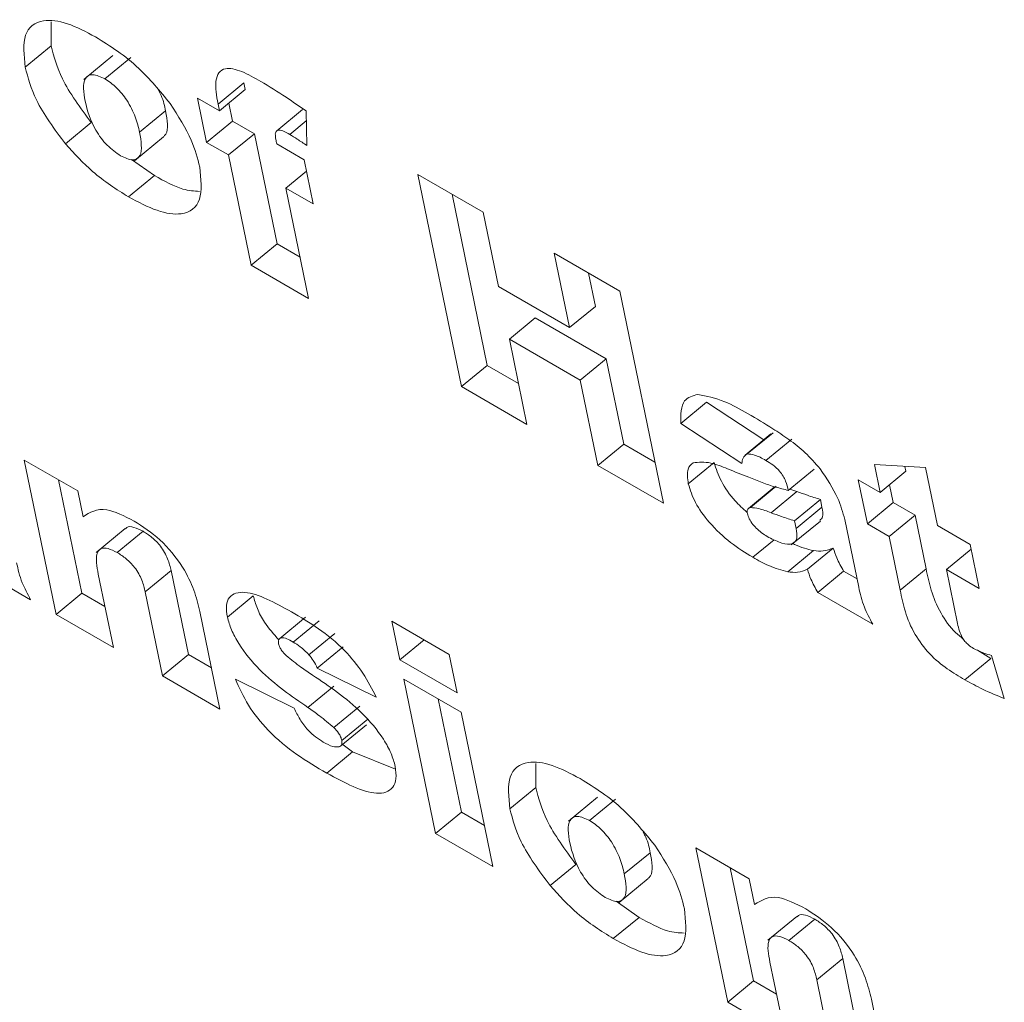
# Model space of a CAD drawing. Units: inches. Extents: x 0.1 to 10.8, y -0.9 to 8.4.
# Drawn here: x 8.6 to 8.6, y 5.8 to 5.8 of the extents above; entities that cross this region are included whole.
import ezdxf

# ---------------------------------------------------------------- set-up
doc = ezdxf.new("R2010")
doc.units = ezdxf.units.IN
doc.header["$MEASUREMENT"] = 0

msp = doc.modelspace()

# ---------------------------------------------------------------- linework, layer by layer
at = {"color": 7, "linetype": 'Continuous', "lineweight": 15}
for p, q in [((8.634373125985073, 5.836789484592503), (8.634376859465748, 5.837111168957715)), ((8.634027322708315, 5.836504972185263), (8.634373125985073, 5.836789484592503)), ((8.635201668313131, 5.836660789989653), (8.634812639626778, 5.83634068957992)), ((8.635094745574907, 5.83634860482128), (8.635440548851665, 5.836633117228522)), ((8.636606784506794, 5.836010585737914), (8.636952629266672, 5.836295122092849)), ((8.636971379636286, 5.836204200108719), (8.636952629266672, 5.836295122092849)), ((8.636333369272014, 5.836088327367094), (8.636625534876407, 5.835919663753783)), ((8.636454873326434, 5.835498460229874), (8.636333369272014, 5.836088327367094)), ((8.636625534876407, 5.835919663753783), (8.636971379636286, 5.836204200108719)), ((8.636625534876407, 5.835919663753783), (8.636606784506794, 5.836010585737914)), ((8.636800676603192, 5.835782972637114), (8.636751228725805, 5.836023067986299)), ((8.635558174234493, 5.835633877408693), (8.63590401899437, 5.835918413763628)), ((8.637737303196797, 5.835937806310074), (8.63739145843692, 5.835653269955138)), ((8.637784262087068, 5.835918161068575), (8.63779618848367, 5.83545497835646)), ((8.634566188419099, 5.835477659861368), (8.634912033178976, 5.835762196216304)), ((8.636454873326434, 5.835498460229874), (8.636800676603192, 5.835782972637114)), ((8.637092842207585, 5.835614309023804), (8.636800676603192, 5.835782972637114)), ((8.637565832726011, 5.83560415189388), (8.637787642961234, 5.835786714029385)), ((8.635490328594, 5.835253500218342), (8.635879357280356, 5.835573504821728)), ((8.636747038930825, 5.835329796616564), (8.637092842207585, 5.835614309023804)), ((8.637396581602069, 5.834139581303734), (8.637092842207585, 5.835614309023804)), ((8.636747038930825, 5.835329796616564), (8.636454873326434, 5.835498460229874)), ((8.637392454031767, 5.835476930749231), (8.637757650666478, 5.835266107219518)), ((8.637050736842191, 5.833855044948797), (8.636747038930825, 5.835329796616564)), ((8.635756795406413, 5.835053777851316), (8.635451085563794, 5.835269686435381)), ((8.637757650666478, 5.835266107219518), (8.637879154720896, 5.834676240082299)), ((8.635410950646534, 5.834769241496381), (8.635756795406413, 5.835053777851316)), ((8.637513958086185, 5.834887063612012), (8.637789115611945, 5.835113452146213)), ((8.639278131413002, 5.835070475583898), (8.64015458674306, 5.834564508691665)), ((8.639862753003618, 5.832231702572621), (8.639278131413002, 5.835070475583898)), ((8.637513958086185, 5.834887063612012), (8.637817655997551, 5.833412311944246)), ((8.637879154720896, 5.834676240082299), (8.637513958086185, 5.834887063612012)), ((8.640208597763495, 5.832516238927557), (8.639737100637339, 5.834805527963789)), ((8.64015458674306, 5.834564508691665), (8.640359596315246, 5.833569109397258)), ((8.637050736842191, 5.833855044948797), (8.637396581602069, 5.834139581303734)), ((8.637704490049975, 5.83396182954031), (8.637396581602069, 5.834139581303734)), ((8.641104093844994, 5.834016369909181), (8.641980569916612, 5.833510391043098)), ((8.64130910341718, 5.833020970614772), (8.641104093844994, 5.834016369909181)), ((8.637817655997551, 5.833412311944246), (8.637050736842191, 5.833855044948797)), ((8.641654906693939, 5.833305483022014), (8.64156306306933, 5.833751422289071)), ((8.640359596315246, 5.833569109397258), (8.64130910341718, 5.833020970614772)), ((8.641980569916612, 5.833510391043098), (8.642565191507225, 5.830671618031821)), ((8.64130910341718, 5.833020970614772), (8.641654906693939, 5.833305483022014)), ((8.640503833118665, 5.832868679600785), (8.640849677878542, 5.833153215955722)), ((8.641799184980476, 5.832605077173236), (8.640849677878542, 5.833153215955722)), ((8.640503833118665, 5.832868679600785), (8.640739208333674, 5.831725735680388)), ((8.641453340220599, 5.832320540818301), (8.640503833118665, 5.832868679600785)), ((8.641453340220599, 5.832320540818301), (8.641799184980476, 5.832605077173236)), ((8.642034560195487, 5.831462133252838), (8.641799184980476, 5.832605077173236)), ((8.639862753003618, 5.832231702572621), (8.640208597763495, 5.832516238927557)), ((8.640626063127657, 5.832275241302605), (8.640208597763495, 5.832516238927557)), ((8.64168871543561, 5.831177596897902), (8.641453340220599, 5.832320540818301)), ((8.640739208333674, 5.831725735680388), (8.639862753003618, 5.832231702572621)), ((8.642795547264884, 5.831740579845314), (8.643141392024761, 5.832025116200248)), ((8.643906423698224, 5.831522728928392), (8.643141392024761, 5.832025116200248)), ((8.643614154386036, 5.831203048459662), (8.642795547264884, 5.831740579845314)), ((8.64400312084771, 5.831602335065742), (8.643657276087833, 5.831317798710805)), ((8.643685235709778, 5.83133155085323), (8.644031038986537, 5.831616063260472)), ((8.643935337431897, 5.831245039774677), (8.644281140708657, 5.831529552181918)), ((8.64168871543561, 5.831177596897902), (8.642034560195487, 5.831462133252838)), ((8.642452046301209, 5.831221123654038), (8.642034560195487, 5.831462133252838)), ((8.634015396311714, 5.831250899773477), (8.634729797838908, 5.830838484550331)), ((8.634440598277497, 5.829186280968491), (8.634015396311714, 5.831250899773477)), ((8.642897263871724, 5.830934298265791), (8.643243067148482, 5.831218810673032)), ((8.642565191507225, 5.830671618031821), (8.64168871543561, 5.831177596897902)), ((8.644234990739198, 5.830844647261765), (8.644580835499076, 5.831129183616701)), ((8.645463264398213, 5.83081775109811), (8.645386271730068, 5.831191594694412)), ((8.645386271730068, 5.831191594694412), (8.646070763928742, 5.83114917229985)), ((8.645463264398213, 5.83081775109811), (8.64580910915809, 5.831102287453045)), ((8.64580910915809, 5.831102287453045), (8.645795917526373, 5.831166239428479)), ((8.646070763928742, 5.83114917229985), (8.646230183553573, 5.830375018093557)), ((8.634786401554257, 5.829470793375732), (8.634474407019168, 5.830985880294714)), ((8.645171119535382, 5.830986402737572), (8.645463264398213, 5.83081775109811)), ((8.645292623589798, 5.830396535600352), (8.645171119535382, 5.830986402737572)), ((8.634729797838908, 5.830838484550331), (8.634801107319804, 5.830492209764082)), ((8.644048254480762, 5.830886587729666), (8.643702451204003, 5.830602075322425)), ((8.64372767294012, 5.830615204373261), (8.64407347621688, 5.830899716780501)), ((8.64400430311659, 5.830546433382227), (8.64435014787647, 5.830830969737162)), ((8.64435014787647, 5.830830969737162), (8.644256230095928, 5.830862144886738)), ((8.645638426866558, 5.830681048007593), (8.64558897898917, 5.830921143356777)), ((8.644318496256968, 5.830439115104578), (8.644664341016844, 5.830723651459512)), ((8.644685580373574, 5.830620561835574), (8.644664341016844, 5.830723651459512)), ((8.645292623589798, 5.830396535600352), (8.645638426866558, 5.830681048007593)), ((8.645930571729389, 5.83051239636813), (8.645638426866558, 5.830681048007593)), ((8.644339735613697, 5.830336025480638), (8.644685580373574, 5.830620561835574)), ((8.64427475230839, 5.830114670198983), (8.644663822477861, 5.830434698750063)), ((8.644339735613697, 5.830336025480638), (8.644318496256968, 5.830439115104578)), ((8.644990626486296, 5.830456620740963), (8.645177632385003, 5.829548838041597)), ((8.645584768452633, 5.83022788396089), (8.645930571729389, 5.83051239636813)), ((8.646078168665415, 5.829795798935058), (8.645930571729389, 5.83051239636813)), ((8.63536536069918, 5.830334869940423), (8.634976332012826, 5.830014865337038)), ((8.635259309106445, 5.830013079862536), (8.635605112383203, 5.830297592269777)), ((8.645584768452633, 5.83022788396089), (8.645292623589798, 5.830396535600352)), ((8.646230183553573, 5.830375018093557), (8.646668411218602, 5.830122034647441)), ((8.64375967716613, 5.829949624265056), (8.644045495853375, 5.830184754128186)), ((8.645732365388657, 5.829511286527818), (8.645584768452633, 5.83022788396089)), ((8.644227710451883, 5.829754597773787), (8.64457355521176, 5.830039134128723)), ((8.644491522344701, 5.829789564131054), (8.644837325621461, 5.830074076538295)), ((8.646351687607991, 5.829785150956337), (8.646681851749031, 5.830056802828762)), ((8.646668411218602, 5.830122034647441), (8.64678991527302, 5.82953216751022)), ((8.634100498929548, 5.82938261614295), (8.633364401731317, 5.829807556010389)), ((8.63563363202725, 5.82948680118638), (8.635979435304009, 5.829771313593621)), ((8.636210662207159, 5.828648585202004), (8.635979435304009, 5.829771313593621)), ((8.644629681871244, 5.829479813112955), (8.64497552663112, 5.82976434946789)), ((8.645154484804818, 5.829661039113239), (8.64497552663112, 5.82976434946789)), ((8.645732365388657, 5.829511286527818), (8.646078168665415, 5.829795798935058)), ((8.646351687607991, 5.829785150956337), (8.646500197172626, 5.829063906829729)), ((8.64678991527302, 5.82953216751022), (8.646351687607991, 5.829785150956337)), ((8.635005556869888, 5.829724061056958), (8.635207496691297, 5.828743559937786)), ((8.634440598277497, 5.829186280968491), (8.634786401554257, 5.829470793375732)), ((8.635094310002161, 5.829293041612308), (8.634786401554257, 5.829470793375732)), ((8.635864858930399, 5.828364072794765), (8.63563363202725, 5.82948680118638)), ((8.636732478356192, 5.82915090057312), (8.63707832311607, 5.829435436928056)), ((8.645365779069474, 5.829054873245516), (8.644629681871244, 5.829479813112955)), ((8.636362780803111, 5.829227313339343), (8.6366317573442, 5.827921351764059)), ((8.635207496691297, 5.828743559937786), (8.634440598277497, 5.829186280968491)), ((8.637778724090733, 5.829147657589529), (8.637432920813975, 5.828863145182289)), ((8.63761219011106, 5.82881709365597), (8.637958034870937, 5.829101630010905)), ((8.63893214146221, 5.829094598535061), (8.63969906061757, 5.828651865530509)), ((8.639038462695215, 5.828578455807662), (8.63893214146221, 5.829094598535061)), ((8.637822737679581, 5.828646923269121), (8.63816854095634, 5.828931435676362)), ((8.639038462695215, 5.828578455807662), (8.639363275513956, 5.828845772944948)), ((8.63793492877387, 5.828468477506317), (8.638280732050628, 5.828752989913558)), ((8.646942635374193, 5.82859632988856), (8.646767306973375, 5.828707413309787)), ((8.635864858930399, 5.828364072794765), (8.636210662207159, 5.828648585202004)), ((8.636518570655063, 5.828470833438582), (8.636210662207159, 5.828648585202004)), ((8.639805381850575, 5.82813572280311), (8.639038462695215, 5.828578455807662)), ((8.63969906061757, 5.828651865530509), (8.639805381850575, 5.82813572280311)), ((8.646596790614316, 5.828311793533624), (8.646942635374193, 5.82859632988856)), ((8.646954312872083, 5.828636334492498), (8.647124704781787, 5.828062892717366)), ((8.638723128769078, 5.828078370992612), (8.63793492877387, 5.828468477506317)), ((8.6366317573442, 5.827921351764059), (8.635864858930399, 5.828364072794765)), ((8.636838944780113, 5.828321469342844), (8.637627186258438, 5.827931386776834)), ((8.63909160257016, 5.828320468276464), (8.639858521725518, 5.827877735271912)), ((8.639516804535944, 5.826255849471479), (8.63909160257016, 5.828320468276464)), ((8.637810375710234, 5.827943001672327), (8.638156178986993, 5.828227514079567)), ((8.639862607812702, 5.826540361878719), (8.639550613277613, 5.828055448797701)), ((8.63815688420001, 5.827673935076596), (8.638502687476768, 5.827958447483837)), ((8.638262873568067, 5.827501081520878), (8.638608676844825, 5.82778559392812)), ((8.639858521725518, 5.827877735271912), (8.640283723691303, 5.825813116466927)), ((8.638248955981771, 5.827427102141452), (8.63859475925853, 5.827711614548694)), ((8.63840719333772, 5.827348170792889), (8.63826274911871, 5.827454263766677)), ((8.638061348577844, 5.827063634437953), (8.63840719333772, 5.827348170792889)), ((8.638980158172005, 5.82711680868854), (8.63840719333772, 5.827348170792889)), ((8.640856356660638, 5.826871230288338), (8.640860090141313, 5.827192914653549)), ((8.640510553383878, 5.826586717881097), (8.640856356660638, 5.826871230288338)), ((8.641684898988697, 5.826742535685488), (8.641295828819224, 5.82642241132806)), ((8.641577934767353, 5.826430326569421), (8.64192377952723, 5.826714862924356)), ((8.639516804535944, 5.826255849471479), (8.639862607812702, 5.826540361878719)), ((8.640170537002167, 5.82636259814145), (8.639862607812702, 5.826540361878719)), ((8.640283723691303, 5.825813116466927), (8.639516804535944, 5.826255849471479)), ((8.642999208635715, 5.826064655311147), (8.64371363090447, 5.825652228114156)), ((8.643424410601499, 5.824000036506162), (8.642999208635715, 5.826064655311147)), ((8.642041404910058, 5.825715623104527), (8.642387249669936, 5.826000159459463)), ((8.641049419094664, 5.825559405557204), (8.641395222371422, 5.825843917964445)), ((8.643770213878257, 5.824284548913404), (8.643458219343168, 5.825799635832386)), ((8.641973517786447, 5.825335221966482), (8.642362587955919, 5.825655250517563)), ((8.64371363090447, 5.825652228114156), (8.643784940385366, 5.825305953327905)), ((8.642240026081977, 5.825135523547151), (8.641934316239357, 5.825351432131216)), ((8.644349173023182, 5.825148625478093), (8.643960144336829, 5.824828620874708)), ((8.6418941813221, 5.824850987192215), (8.642240026081977, 5.825135523547151)), ((8.644243121430447, 5.824826835400208), (8.644588924707206, 5.825111347807447)), ((8.64398938993545, 5.824537804620783), (8.644191329756858, 5.82355730350161)), ((8.644617444351253, 5.824300556724051), (8.644963247628011, 5.824585069131292)), ((8.64519447453116, 5.823462340739676), (8.644963247628011, 5.824585069131292)), ((8.643424410601499, 5.824000036506162), (8.643770213878257, 5.824284548913404)), ((8.644078122326164, 5.824106797149979), (8.643770213878257, 5.824284548913404)), ((8.644848671254401, 5.823177828332435), (8.644617444351253, 5.824300556724051)), ((8.644191329756858, 5.82355730350161), (8.643424410601499, 5.824000036506162)), ((8.645346613868673, 5.824041056903167), (8.645615590409761, 5.822735095327883))]:
    msp.add_line(p, q, dxfattribs=at)
for points, knots in [([(8.634027322708315, 5.836504972185263), (8.634011510435807, 5.836662148827618), (8.633979902430223, 5.836976337707593), (8.634227427603147, 5.83715582627041), (8.634582298776717, 5.837111624541494), (8.634839906298598, 5.836976242989747), (8.634968865051475, 5.836908470760318)], [0, 0, 0, 0, 0.2794819684028907, 0.5586716022802348, 0.7790702718470509, 1, 1, 1, 1]), ([(8.634968865051475, 5.836908470760318), (8.635166431214387, 5.836784503267764), (8.635518817589222, 5.836563390225659), (8.635829209784744, 5.836185145586503), (8.635965579942393, 5.836018964600587)], [0, 0, 0, 0, 0.5606521052473561, 0.9999999999999999, 0.9999999999999999, 0.9999999999999999, 0.9999999999999999]), ([(8.634912033178976, 5.835762196216304), (8.634765040413367, 5.835960895325299), (8.634501914443247, 5.836316578787677), (8.634412562384645, 5.836644675790977), (8.634373125985073, 5.836789484592503)], [0, 0, 0, 0, 0.5586402799418007, 1, 1, 1, 1]), ([(8.634566188419099, 5.835477659861368), (8.634419213207616, 5.835676369873064), (8.634156117074749, 5.836032074995797), (8.634066761125789, 5.836360165255444), (8.634027322708315, 5.836504972185263)], [0, 0, 0, 0, 0.5586369129819404, 1, 1, 1, 1]), ([(8.636606784506794, 5.836010585737914), (8.636587189012937, 5.836120614709492), (8.636548377376036, 5.836338542592544), (8.636666180341672, 5.836518812249736), (8.636921632735975, 5.836458198961815), (8.637093546674837, 5.83636240600221), (8.637179790824197, 5.836314349501554)], [0, 0, 0, 0, 0.2818167832354641, 0.5581778516861745, 0.7783508678701139, 1, 1, 1, 1]), ([(8.635094745574907, 5.83634860482128), (8.635036932604619, 5.836374649749708), (8.634921203641635, 5.836426786018486), (8.63482060332724, 5.836362726191653), (8.634799067186309, 5.836223694399558), (8.63481924661673, 5.836106648319149), (8.634829357323579, 5.836048003521848)], [0, 0, 0, 0, 0.2488594420999816, 0.4981623504168537, 0.7485591389723291, 1, 1, 1, 1]), ([(8.635558174234493, 5.835633877408693), (8.635542306366485, 5.835700814066325), (8.635510655628968, 5.835834328825827), (8.6354051346358, 5.836046889254536), (8.635252346401263, 5.836240151137128), (8.635147236994086, 5.836312482626187), (8.635094745574907, 5.83634860482128)], [0, 0, 0, 0, 0.2811012314467854, 0.5606967040223076, 0.7806128483062638, 1, 1, 1, 1]), ([(8.637179790824197, 5.836314349501554), (8.637292048904692, 5.836244884419459), (8.637492544860887, 5.836120817911329), (8.637695112477637, 5.835980093572927), (8.637784262087068, 5.835918161068575)], [0, 0, 0, 0, 0.5599019682336009, 0.9999999999999999, 0.9999999999999999, 0.9999999999999999, 0.9999999999999999]), ([(8.63590401899437, 5.835918413763628), (8.635891564824357, 5.835984567211807), (8.635875195504866, 5.836071516958573), (8.635821895247991, 5.836170805075806), (8.635809147102103, 5.836194552417332)], [0, 0, 0, 0, 0.7608239315128742, 0.9999999999999999, 0.9999999999999999, 0.9999999999999999, 0.9999999999999999]), ([(8.634829357323579, 5.836048003521848), (8.634861124124324, 5.835922217748479), (8.634908792344586, 5.835733467738699), (8.635119028873177, 5.835448186257581), (8.63524119507467, 5.835362205020971), (8.635302223392651, 5.835319252959076)], [0, 0, 0, 0, 0.4999406583288931, 0.7501945698652993, 1, 1, 1, 1]), ([(8.635965579942393, 5.836018964600587), (8.636072422760332, 5.835851789127645), (8.636263613889584, 5.835552635023777), (8.63633203517579, 5.835285170350806), (8.636362220781011, 5.835167172232433)], [0, 0, 0, 0, 0.5588272759133086, 1, 1, 1, 1]), ([(8.635877552764695, 5.835575600462988), (8.635888162700017, 5.835585407588832), (8.635953925691863, 5.835646194569839), (8.635926782779201, 5.835794247279656), (8.63590401899437, 5.835918413763628)], [0, 0, 0, 0, 0.1613359584872809, 1, 1, 1, 1]), ([(8.635302223392651, 5.835319252959075), (8.635360714237532, 5.835292677369293), (8.635448723404235, 5.835252689991504), (8.635525810556079, 5.83527734568518), (8.635603363297953, 5.835361130061511), (8.635578240147435, 5.835512765703674), (8.635558174234493, 5.835633877408693)], [0, 0, 0, 0, 0.2492366904761807, 0.3750178935766273, 0.5008254824854655, 1, 1, 1, 1]), ([(8.637565832726011, 5.83560415189388), (8.637514290654543, 5.835633518652233), (8.637442446809047, 5.835674452607543), (8.637383502042317, 5.835655389014895), (8.637376571334391, 5.835626783151461), (8.637373102156934, 5.835612464438616)], [0, 0, 0, 0, 0.5590824309631449, 0.7792979724836779, 1, 1, 1, 1]), ([(8.637373102156934, 5.835612464438616), (8.637374866453468, 5.835588350415754), (8.637378018177925, 5.835545273328604), (8.637388041598559, 5.835497820200597), (8.637392454031767, 5.835476930749231)], [0, 0, 0, 0, 0.5597876843025044, 1, 1, 1, 1]), ([(8.63779618848367, 5.83545497835646), (8.637752942695299, 5.835484683413942), (8.63767571459902, 5.835537730545824), (8.637599409077698, 5.835583855675034), (8.637565832726011, 5.83560415189388)], [0, 0, 0, 0, 0.559974807785311, 1, 1, 1, 1]), ([(8.635410950646534, 5.834769241496381), (8.635248347883152, 5.834870857035393), (8.634958122213643, 5.835052228109467), (8.634685896209875, 5.835347720836321), (8.634566188419099, 5.835477659861368)], [0, 0, 0, 0, 0.5602632036613867, 1, 1, 1, 1]), ([(8.636362220781011, 5.835167172232433), (8.636378830255145, 5.835008438836153), (8.636412021272562, 5.834691238973124), (8.636162024514753, 5.834510135461563), (8.635800090388216, 5.834563792496994), (8.63554078856095, 5.834700692677687), (8.635410950646534, 5.834769241496381)], [0, 0, 0, 0, 0.2795793718722328, 0.558688596994277, 0.7790260378115524, 0.9999999999999999, 0.9999999999999999, 0.9999999999999999, 0.9999999999999999]), ([(8.636359628086097, 5.834843066475863), (8.636287940173633, 5.834847196181486), (8.636111760660322, 5.834857345305682), (8.635888946118598, 5.834980647592745), (8.635756795406413, 5.835053777851316)], [0, 0, 0, 0, 0.4069026592099027, 1, 1, 1, 1]), ([(8.642795547264884, 5.831740579845314), (8.642797047227319, 5.831857787677944), (8.64279972399792, 5.832066951903125), (8.642956443335851, 5.8321098099435), (8.643025343000442, 5.832128651936106)], [0, 0, 0, 0, 0.5603627127396578, 1, 1, 1, 1]), ([(8.643025343000442, 5.832128651936106), (8.643141751844343, 5.832105420672716), (8.643350152508079, 5.832063830957123), (8.643591987935864, 5.831928541376814), (8.643698738464888, 5.831868822110692)], [0, 0, 0, 0, 0.5585819248989742, 1, 1, 1, 1]), ([(8.643698738464888, 5.831868822110692), (8.64380833398659, 5.831804255896851), (8.643988841953869, 5.83169791290186), (8.644242842103756, 5.831527913345643), (8.644462710037162, 5.831357652688363), (8.6445955734906, 5.831207226827139), (8.644661955737524, 5.831132069916753)], [0, 0, 0, 0, 0.3403640373754521, 0.5605924363257272, 0.7804598583180278, 0.9999999999999999, 0.9999999999999999, 0.9999999999999999, 0.9999999999999999]), ([(8.642897263871724, 5.830934298265791), (8.642887881229285, 5.83100604187028), (8.642871112167235, 5.831134265125429), (8.642933256196015, 5.831190208995572), (8.642960629335406, 5.831214851095311)], [0, 0, 0, 0, 0.5595210042450652, 1, 1, 1, 1]), ([(8.642960629335406, 5.831214851095311), (8.643036021874659, 5.831221777645766), (8.64317113126921, 5.831234190572132), (8.643346503797572, 5.831163767288809), (8.643424016511872, 5.831132640977913)], [0, 0, 0, 0, 0.5580110806243177, 1, 1, 1, 1]), ([(8.643682477082391, 5.830553494687926), (8.643627974377758, 5.83060183646372), (8.643496399404121, 5.830718538339679), (8.643321449796309, 5.830971267066803), (8.643269177124244, 5.831136351637292), (8.643243067148482, 5.831218810673032)], [0, 0, 0, 0, 0.2614139721344886, 0.6310794431690692, 1, 1, 1, 1]), ([(8.643685235709778, 5.83133155085323), (8.643663740207963, 5.831316081180302), (8.64362524202768, 5.831288375185701), (8.643617551083134, 5.831229188287408), (8.643614154386036, 5.831203048459662)], [0, 0, 0, 0, 0.5583511131780485, 1, 1, 1, 1]), ([(8.643935337431897, 5.831245039774677), (8.643883268897836, 5.831274257372881), (8.643790404130382, 5.831326367260584), (8.643717335390354, 5.831329968708445), (8.643685235709778, 5.83133155085323)], [0, 0, 0, 0, 0.5606920201218544, 1, 1, 1, 1]), ([(8.644234990739198, 5.830844647261765), (8.644226013757287, 5.830884282891928), (8.644208206628457, 5.830962905838874), (8.64413231897246, 5.831098709944461), (8.644026833464878, 5.831189408161393), (8.64396588278096, 5.831226467526337), (8.643935337431897, 5.831245039774677)], [0, 0, 0, 0, 0.2815030438580173, 0.5584015894540321, 0.7786935809691198, 0.9999999999999999, 0.9999999999999999, 0.9999999999999999, 0.9999999999999999]), ([(8.643424016511872, 5.831132640977913), (8.643517999905734, 5.831094738919319), (8.643672797148565, 5.831032311569903), (8.64388742458503, 5.830947897427277), (8.644065886730274, 5.830885489375486), (8.64417862311717, 5.830858261207665), (8.644234990739198, 5.830844647261765)], [0, 0, 0, 0, 0.3400093288971611, 0.5600192170848424, 0.7800118386498042, 1, 1, 1, 1]), ([(8.644661955737524, 5.831132069916753), (8.644748986395236, 5.831000729861368), (8.64490499764229, 5.830765289542205), (8.644964373408767, 5.830551255978232), (8.644990626486296, 5.830456620740963)], [0, 0, 0, 0, 0.5578486125587182, 0.9999999999999999, 0.9999999999999999, 0.9999999999999999, 0.9999999999999999]), ([(8.64375967716613, 5.829949624265056), (8.643661432891946, 5.830010126855258), (8.643465515612647, 5.830130780226266), (8.643189080042056, 5.830388877829669), (8.642975201262276, 5.830685057552278), (8.64292322552822, 5.830851273908117), (8.642897263871724, 5.830934298265791)], [0, 0, 0, 0, 0.2811817426203623, 0.5607284746051574, 0.7805857548957772, 1, 1, 1, 1]), ([(8.644664341016844, 5.830723651459513), (8.644606537564552, 5.830741543150926), (8.64450331378753, 5.830773493629514), (8.644396949904507, 5.830813407092947), (8.64435014787647, 5.830830969737162)], [0, 0, 0, 0, 0.5599819533723692, 1, 1, 1, 1]), ([(8.634801107319804, 5.830492209764082), (8.6348928842728, 5.830549613834282), (8.6350569545693, 5.830652235489403), (8.63535377581564, 5.830501581769203), (8.635484562440514, 5.830435200093926)], [0, 0, 0, 0, 0.5593757977670117, 0.9999999999999999, 0.9999999999999999, 0.9999999999999999, 0.9999999999999999]), ([(8.64372767294012, 5.830615204373261), (8.64371159566912, 5.830608402981405), (8.643682893493057, 5.830596260700136), (8.64368627763525, 5.830552487650463), (8.643687766180014, 5.830533233688837)], [0, 0, 0, 0, 0.5601411880094186, 1, 1, 1, 1]), ([(8.64400430311659, 5.830546433382227), (8.643948708734102, 5.830567616023125), (8.6438496061567, 5.83060537621067), (8.643764872753762, 5.830612205962925), (8.64372767294012, 5.830615204373261)], [0, 0, 0, 0, 0.5609781697509426, 1, 1, 1, 1]), ([(8.644318496256968, 5.830439115104578), (8.644260692804675, 5.830457006795989), (8.644157469027652, 5.830488957274579), (8.64405110514463, 5.830528870738013), (8.64400430311659, 5.830546433382227)], [0, 0, 0, 0, 0.5599819533723692, 1, 1, 1, 1]), ([(8.644655878460647, 5.830443548310717), (8.644671267129702, 5.830456475860945), (8.644710204247163, 5.830489185742478), (8.644694860180978, 5.830571051150872), (8.644685580373574, 5.830620561835574)], [0, 0, 0, 0, 0.3952184973500408, 1, 1, 1, 1]), ([(8.635484562440514, 5.830435200093926), (8.635600705452768, 5.830360114291792), (8.635832183497932, 5.830210465041612), (8.636136688345859, 5.829843636971864), (8.63629556130333, 5.829503635523034), (8.636340347216366, 5.829319532080897), (8.636362780803111, 5.829227313339343)], [0, 0, 0, 0, 0.2801720825175091, 0.5583950744120341, 0.7787969087974198, 1, 1, 1, 1]), ([(8.643687766180014, 5.830533233688837), (8.643694577835701, 5.830510376490829), (8.643708199996839, 5.830464665954553), (8.64375977495275, 5.830388742196297), (8.643849552141539, 5.830293475247695), (8.643922616240227, 5.830247839091669), (8.643973854507529, 5.830215835445514)], [0, 0, 0, 0, 0.1865951740693638, 0.3731588390893802, 0.560409893018209, 1, 1, 1, 1]), ([(8.635605112383203, 5.830297592269778), (8.635563478567486, 5.830318073087305), (8.635480279606009, 5.83035900094172), (8.635395489336814, 5.83036570370815), (8.635375618105481, 5.83033545204095), (8.635371106111107, 5.830328583047783)], [0, 0, 0, 0, 0.4363705575425939, 0.8720213744378271, 1, 1, 1, 1]), ([(8.635979435304009, 5.829771313593621), (8.635967414953242, 5.829822260837974), (8.635943518645782, 5.829923543324588), (8.635853072187478, 5.830092127279482), (8.635723203908627, 5.830222544255766), (8.635644535639338, 5.830272538506875), (8.635605112383203, 5.830297592269777)], [0, 0, 0, 0, 0.2812777895492171, 0.5591767389209416, 0.7790889708247873, 0.9999999999999999, 0.9999999999999999, 0.9999999999999999, 0.9999999999999999]), ([(8.643973854507529, 5.830215835445514), (8.64403347224552, 5.830186442425018), (8.644152636667728, 5.830127691415293), (8.644292403396395, 5.830116691559205), (8.644362202996026, 5.830193834527322), (8.64434724132048, 5.83028852356933), (8.644339735613697, 5.830336025480638)], [0, 0, 0, 0, 0.280536768293341, 0.5607391865117476, 0.7796394623780508, 1, 1, 1, 1]), ([(8.635259309106445, 5.830013079862536), (8.635216964011473, 5.830034318763344), (8.635132341759114, 5.830076762489712), (8.63503195155846, 5.830074037506662), (8.634959453842727, 5.829973521679875), (8.634986535121058, 5.829826986561089), (8.635005556869888, 5.829724061056958)], [0, 0, 0, 0, 0.1871264355919733, 0.3739526494465523, 0.560267602064269, 1, 1, 1, 1]), ([(8.64457355521176, 5.830039134128723), (8.644491878034987, 5.830058494169909), (8.64440195289378, 5.830079809236202), (8.644301683119302, 5.830132552646827), (8.644292486341596, 5.830137390290328)], [0, 0, 0, 0, 0.9082796610152645, 0.9999999999999999, 0.9999999999999999, 0.9999999999999999, 0.9999999999999999]), ([(8.644837325621461, 5.830074076538295), (8.644794824970749, 5.830056831082604), (8.644718928978326, 5.83002603482531), (8.644617975994512, 5.830035131471814), (8.64457355521176, 5.830039134128723)], [0, 0, 0, 0, 0.5599854400232869, 1, 1, 1, 1]), ([(8.64497552663112, 5.82976434946789), (8.644942123700424, 5.829824273958314), (8.644882439534722, 5.829931346695393), (8.644851117790713, 5.830030441348873), (8.644837325621461, 5.830074076538295)], [0, 0, 0, 0, 0.5596615166257733, 1, 1, 1, 1]), ([(8.63563363202725, 5.82948680118638), (8.635621596212259, 5.829537738506664), (8.635597669850187, 5.829638998352314), (8.635507213515739, 5.829807578123178), (8.635377411076227, 5.829938041825552), (8.635298736329501, 5.829988029125219), (8.635259309106445, 5.830013079862536)], [0, 0, 0, 0, 0.2812917549919951, 0.5591884208565352, 0.7790907860598697, 1, 1, 1, 1]), ([(8.644227710451883, 5.829754597773787), (8.64414498978386, 5.829777285009865), (8.643997196303147, 5.829817819324541), (8.643832286305258, 5.829909331750592), (8.64375967716613, 5.829949624265056)], [0, 0, 0, 0, 0.559704444499219, 1, 1, 1, 1]), ([(8.6339122900204, 5.829876568965184), (8.633931677808327, 5.829789917125945), (8.633966329037412, 5.829635046815673), (8.634059471026456, 5.82945980709103), (8.634100498929548, 5.82938261614295)], [0, 0, 0, 0, 0.5595122724813372, 1, 1, 1, 1]), ([(8.644491522344701, 5.829789564131054), (8.644449003569582, 5.829772308518495), (8.644373074345552, 5.829741493772114), (8.644272128665438, 5.829750593640917), (8.644227710451883, 5.829754597773787)], [0, 0, 0, 0, 0.5599790550109203, 1, 1, 1, 1]), ([(8.644629681871244, 5.829479813112955), (8.64459629641891, 5.829539748608118), (8.644536642132865, 5.829646843433054), (8.644505316585597, 5.829745930865713), (8.644491522344701, 5.829789564131054)], [0, 0, 0, 0, 0.5596488457820163, 1, 1, 1, 1]), ([(8.646576318695281, 5.828856328046843), (8.646541262434669, 5.828883978098206), (8.646426917624941, 5.828974165694001), (8.646173069952242, 5.829338509560255), (8.64611731336797, 5.829607177082222), (8.646078168665415, 5.829795798935058)], [0, 0, 0, 0, 0.1163953854784528, 0.3796528201635866, 1, 1, 1, 1]), ([(8.645177632385003, 5.829548838041597), (8.645197004855461, 5.829462174705347), (8.645231628633159, 5.829307284181947), (8.64532475719406, 5.829132058011155), (8.645365779069474, 5.829054873245516)], [0, 0, 0, 0, 0.5595134831271674, 1, 1, 1, 1]), ([(8.646596790614316, 5.828311793533624), (8.646519104369023, 5.82835836951951), (8.64636414448363, 5.828451274118097), (8.646120597152663, 5.828644895974722), (8.645825942645978, 5.829047946151142), (8.645770964140377, 5.829320167866373), (8.645732365388657, 5.829511286527818)], [0, 0, 0, 0, 0.1878948705122274, 0.374791798604266, 0.5610601657042223, 1, 1, 1, 1]), ([(8.636732478356192, 5.82915090057312), (8.636724787519594, 5.829204511702303), (8.63670941853556, 5.829311645507321), (8.636765840537452, 5.829458002495338), (8.637030923415825, 5.829526501075572), (8.637366034721706, 5.829342645691607), (8.637589561069857, 5.829220010251249)], [0, 0, 0, 0, 0.1256870317031546, 0.2511666915660078, 0.5005123018237158, 1, 1, 1, 1]), ([(8.637420704035542, 5.828844578124639), (8.637352785224182, 5.82892155746388), (8.637234690309668, 5.829055406515489), (8.63712446142431, 5.829268061508851), (8.6370937024106, 5.829379645635155), (8.63707832311607, 5.829435436928056)], [0, 0, 0, 0, 0.4036308302033016, 0.701819531767705, 1, 1, 1, 1]), ([(8.637810375710234, 5.827943001672327), (8.637590093428466, 5.828091484577484), (8.637260534638001, 5.828313626123484), (8.636912370266636, 5.828733676714545), (8.636778123375484, 5.828983023759236), (8.6367476929727, 5.829094943069247), (8.636732478356192, 5.82915090057312)], [0, 0, 0, 0, 0.5009885956660666, 0.7495164581484832, 0.8747630434673745, 1, 1, 1, 1]), ([(8.637589561069857, 5.829220010251249), (8.63783325854036, 5.82907712161373), (8.638173176497506, 5.828877815426164), (8.638559025420559, 5.828399219095279), (8.638668367431325, 5.828185438102921), (8.638723128769078, 5.828078370992612)], [0, 0, 0, 0, 0.5583539842492179, 0.7788121284129786, 0.9999999999999999, 0.9999999999999999, 0.9999999999999999, 0.9999999999999999]), ([(8.646500197172626, 5.829063906829729), (8.646506676350183, 5.82903103456832), (8.646518225406036, 5.828972440158845), (8.64654821830031, 5.828905990538763), (8.64656138477258, 5.828876820060178)], [0, 0, 0, 0, 0.5610136137960063, 1, 1, 1, 1]), ([(8.63761219011106, 5.82881709365597), (8.637583629571898, 5.828832683834486), (8.637526640931613, 5.828863791898318), (8.63745489221232, 5.828881002269081), (8.637413896804096, 5.828853876867076), (8.637416583628458, 5.828812116697452), (8.637417924666595, 5.82879127351139)], [0, 0, 0, 0, 0.2811522297067072, 0.5610007287529917, 0.7808882584986485, 1, 1, 1, 1]), ([(8.64656138477258, 5.828876820060178), (8.64657313419897, 5.828859491078495), (8.646596652138948, 5.828824804963829), (8.64665089499855, 5.82877103111547), (8.646690084414606, 5.828746404323628), (8.646714021907517, 5.828731361903647)], [0, 0, 0, 0, 0.2798261120559108, 0.5601068076032872, 1, 1, 1, 1]), ([(8.637417924666595, 5.82879127351139), (8.637421976784683, 5.82877704338908), (8.637430087733916, 5.828748559569729), (8.637465696624192, 5.828691292847875), (8.637499312965922, 5.828656927573195), (8.637519807205909, 5.828635976745402)], [0, 0, 0, 0, 0.2804219323986267, 0.561308433648363, 1, 1, 1, 1]), ([(8.637822737679581, 5.828646923269121), (8.637783882771409, 5.828685474252842), (8.63771440530304, 5.828754408266025), (8.637643459741193, 5.828797916966868), (8.63761219011106, 5.82881709365597)], [0, 0, 0, 0, 0.5592447319059531, 1, 1, 1, 1]), ([(8.646714021907517, 5.828731361903647), (8.646760582472757, 5.828708888065738), (8.646843775626404, 5.828668732422425), (8.646920519921126, 5.828646239042322), (8.646954312872083, 5.828636334492498)], [0, 0, 0, 0, 0.5596682322840519, 1, 1, 1, 1]), ([(8.637519807205909, 5.828635976745402), (8.637585239674316, 5.828582810380118), (8.637702210017201, 5.828487767534745), (8.637818917501063, 5.828408945623283), (8.637870339558189, 5.82837421618949)], [0, 0, 0, 0, 0.5593936616077579, 1, 1, 1, 1]), ([(8.63793492877387, 5.828468477506317), (8.63791921533993, 5.828502586049572), (8.637891158103237, 5.828563488807998), (8.637843642295538, 5.828621431387105), (8.637822737679581, 5.828646923269121)], [0, 0, 0, 0, 0.5600492347994972, 1, 1, 1, 1]), ([(8.638061348577844, 5.827063634437953), (8.637793693648975, 5.827222040351465), (8.637420644913405, 5.82744282136227), (8.636994085123359, 5.827973170973399), (8.636890685120596, 5.828205309510735), (8.636838944780113, 5.828321469342844)], [0, 0, 0, 0, 0.559237226871823, 0.7794466601076577, 1, 1, 1, 1]), ([(8.637870339558189, 5.82837421618949), (8.638094296850017, 5.8282258875568), (8.63842950491324, 5.828003876684645), (8.638790719754104, 5.827580107670213), (8.638930802958857, 5.827324533286459), (8.638962407710752, 5.827209880554442), (8.638978208465431, 5.827152560069917)], [0, 0, 0, 0, 0.5006105642238825, 0.7492888322256511, 0.8746572771552845, 1, 1, 1, 1]), ([(8.647124704781787, 5.828062892717366), (8.647028585136333, 5.828101133670044), (8.646856947859087, 5.828169419117476), (8.646676281080822, 5.828268291347984), (8.646596790614316, 5.828311793533626)], [0, 0, 0, 0, 0.5600161398254315, 1, 1, 1, 1]), ([(8.637627186258438, 5.827931386776834), (8.637650476541468, 5.827882131508817), (8.637696921440345, 5.827783907887435), (8.637799747807433, 5.827643485688109), (8.637913311337941, 5.827543050635656), (8.63798130582111, 5.827501063465296), (8.638015323057743, 5.827480057533005)], [0, 0, 0, 0, 0.2804640888181576, 0.5592944588407598, 0.7795176317346905, 1, 1, 1, 1]), ([(8.63815688420001, 5.827673935076596), (8.638092332281776, 5.827727463396188), (8.637976937497077, 5.827823152092724), (8.637861317711804, 5.827906346341064), (8.637810375710234, 5.827943001672327)], [0, 0, 0, 0, 0.5594006557616604, 1, 1, 1, 1]), ([(8.638262873568067, 5.827501081520878), (8.638258615793761, 5.827516516138163), (8.638250084834537, 5.827547441236877), (8.63821480931119, 5.827610167586351), (8.638178826868762, 5.827649779250442), (8.63815688420001, 5.827673935076596)], [0, 0, 0, 0, 0.27994192402879, 0.5608970715128399, 1, 1, 1, 1]), ([(8.638015323057743, 5.827480057533005), (8.638060142351804, 5.827455548661434), (8.638140133965697, 5.827411806245747), (8.6381998730054, 5.827414476122543), (8.638226140266534, 5.82741565006761)], [0, 0, 0, 0, 0.5602999099797364, 1, 1, 1, 1]), ([(8.638226140266534, 5.82741565006761), (8.638241718435937, 5.827423144535331), (8.638269571508228, 5.827436544309453), (8.638264922427116, 5.827481339981481), (8.638262873568067, 5.827501081520878)], [0, 0, 0, 0, 0.5592980637513639, 1, 1, 1, 1]), ([(8.638978208465431, 5.827152560069917), (8.638984899347546, 5.827096026037458), (8.638998287977708, 5.826982899959447), (8.638935855127242, 5.826827978151979), (8.63866171242357, 5.826740221001777), (8.638301583529527, 5.82693422089687), (8.638061348577844, 5.827063634437953)], [0, 0, 0, 0, 0.1256547103314612, 0.2514383627952266, 0.5006491516734325, 1, 1, 1, 1]), ([(8.640510553383878, 5.826586717881097), (8.640494727718487, 5.826743874148064), (8.640463093996942, 5.827058011814001), (8.640710672654995, 5.827237587028516), (8.641065527471106, 5.827193366681477), (8.641323136313241, 5.827057987499348), (8.64145209572704, 5.826990216456153)], [0, 0, 0, 0, 0.2794903977752451, 0.5586698061989298, 0.7790693727257696, 1, 1, 1, 1]), ([(8.64145209572704, 5.826990216456153), (8.641649672489908, 5.826866296670709), (8.642002096082932, 5.826645257235712), (8.642312419954909, 5.826266919331751), (8.642448769134838, 5.826100686348727)], [0, 0, 0, 0, 0.5606229741139065, 1, 1, 1, 1]), ([(8.641395222371422, 5.825843917964445), (8.64124824715994, 5.82604262797614), (8.640985151027072, 5.826398333098874), (8.640895795078112, 5.826726423358521), (8.640856356660638, 5.826871230288338)], [0, 0, 0, 0, 0.5586369129819404, 1, 1, 1, 1]), ([(8.641049419094664, 5.825559405557204), (8.640902421650553, 5.825758100775459), (8.640639289759722, 5.826113773956002), (8.640549973512432, 5.826441898592821), (8.640510553383878, 5.826586717881097)], [0, 0, 0, 0, 0.5586454900822668, 1, 1, 1, 1]), ([(8.641577934767353, 5.826430326569421), (8.641520117050584, 5.826456368642463), (8.641404376594464, 5.826508500092486), (8.64130384785409, 5.826444480073135), (8.641282304641903, 5.826305448837969), (8.641302452081526, 5.826188380035894), (8.641312546516026, 5.826129725269988)], [0, 0, 0, 0, 0.2488603357551685, 0.498172712107782, 0.748570399839061, 1, 1, 1, 1]), ([(8.642041404910058, 5.825715623104527), (8.642025526481046, 5.825782539895555), (8.64199385517642, 5.825916012928154), (8.64188836863045, 5.826128644480729), (8.641735585440605, 5.826321901611563), (8.641630443015968, 5.826394213785847), (8.641577934767353, 5.826430326569421)], [0, 0, 0, 0, 0.2811071136747387, 0.5606996147156439, 0.7806128788935841, 1, 1, 1, 1]), ([(8.642387249669936, 5.826000159459463), (8.642374825631821, 5.826066320253303), (8.642358494835994, 5.82615328540956), (8.642305107867532, 5.826252531806013), (8.642292336294547, 5.826276274165473)], [0, 0, 0, 0, 0.7607735866640625, 1, 1, 1, 1]), ([(8.641312546516026, 5.826129725269988), (8.641344339456229, 5.826003959039223), (8.641392047290845, 5.825815236810337), (8.641602220465112, 5.825529898166475), (8.64172438838565, 5.825443921155414), (8.641785412585095, 5.825400974707216)], [0, 0, 0, 0, 0.4999548781592089, 0.7502220459089631, 1, 1, 1, 1]), ([(8.642448769134838, 5.826100686348727), (8.642555645235943, 5.825933520504278), (8.642746889531962, 5.8256343936283), (8.642815251718353, 5.825366899914587), (8.642845409973457, 5.825248893980573)], [0, 0, 0, 0, 0.5588459542573048, 1, 1, 1, 1]), ([(8.642360783440258, 5.825657346158822), (8.642371393375582, 5.825667153284667), (8.642437156367428, 5.825727940265672), (8.642410013454766, 5.82587599297549), (8.642387249669936, 5.826000159459463)], [0, 0, 0, 0, 0.1613359584872809, 1, 1, 1, 1]), ([(8.641785412585095, 5.825400974707216), (8.64184391932344, 5.825374408078983), (8.641931952766567, 5.825334434020919), (8.642009054925472, 5.825359099794879), (8.642086481341066, 5.825442805636572), (8.64206142058246, 5.825594481635647), (8.642041404910058, 5.825715623104527)], [0, 0, 0, 0, 0.2492349356325056, 0.3750167955438804, 0.5008347802137278, 1, 1, 1, 1]), ([(8.6418941813221, 5.824850987192215), (8.641731578558717, 5.824952602731227), (8.641441352889208, 5.825133973805303), (8.64116912688544, 5.825429466532156), (8.641049419094664, 5.825559405557204)], [0, 0, 0, 0, 0.5602632036613867, 1, 1, 1, 1]), ([(8.643784940385366, 5.825305953327905), (8.643876717185252, 5.82536335752973), (8.644040783398257, 5.825465977037226), (8.644337595863975, 5.825315331669707), (8.644468374764516, 5.825248955631597)], [0, 0, 0, 0, 0.5593887870412005, 1, 1, 1, 1]), ([(8.642845409973457, 5.825248893980573), (8.642862019090247, 5.825090160387775), (8.642895209393576, 5.824772960132041), (8.64264521760931, 5.824591859355629), (8.64228326804695, 5.824645508097208), (8.642024001655866, 5.824782428274647), (8.6418941813221, 5.824850987192215)], [0, 0, 0, 0, 0.2795792165090861, 0.5586882865292458, 0.7790256049043042, 1, 1, 1, 1]), ([(8.644588924707206, 5.825111347807447), (8.644547292954213, 5.825131826314996), (8.64446409811479, 5.825172749553261), (8.644379287635823, 5.825179478491693), (8.64435944384807, 5.825149200024446), (8.644354939176669, 5.825142326611607)], [0, 0, 0, 0, 0.4363880610476881, 0.8720563525780932, 1, 1, 1, 1]), ([(8.644468374764516, 5.825248955631597), (8.644584517605402, 5.825173869913528), (8.644815995309019, 5.825024220830897), (8.645120502528789, 5.824657391597631), (8.645279368602527, 5.824317392931836), (8.645324171627731, 5.824133280491413), (8.645346613868673, 5.824041056903167)], [0, 0, 0, 0, 0.2801716255484402, 0.5583941636529216, 0.7787956385563055, 1, 1, 1, 1]), ([(8.64284287950322, 5.82492480019785), (8.642771184623319, 5.824928933857347), (8.642594995347377, 5.824939092274163), (8.642372175910069, 5.825062395078048), (8.642240026081977, 5.825135523547151)], [0, 0, 0, 0, 0.4069196579631068, 0.9999999999999999, 0.9999999999999999, 0.9999999999999999, 0.9999999999999999]), ([(8.644963247628011, 5.824585069131292), (8.644951227277245, 5.824636016375645), (8.644927330969784, 5.824737298862258), (8.64483688451148, 5.824905882817153), (8.644707016232628, 5.825036299793438), (8.64462834796334, 5.825086294044546), (8.644588924707206, 5.825111347807447)], [0, 0, 0, 0, 0.2812777895492171, 0.5591767389209416, 0.7790889708247873, 0.9999999999999999, 0.9999999999999999, 0.9999999999999999, 0.9999999999999999]), ([(8.644243121430447, 5.824826835400208), (8.644200776303514, 5.824848074323856), (8.644116153987284, 5.824890518095867), (8.644015764264633, 5.824887792771222), (8.643943264327001, 5.824787279392534), (8.643970358904488, 5.824640735774754), (8.64398938993545, 5.824537804620783)], [0, 0, 0, 0, 0.1871272946472924, 0.3739543661789401, 0.5602701741266403, 1, 1, 1, 1]), ([(8.644617444351253, 5.824300556724051), (8.644605408536261, 5.824351494044335), (8.644581482174189, 5.824452753889985), (8.644491025839741, 5.82462133366085), (8.64436122340023, 5.824751797363223), (8.644282548653502, 5.824801784662888), (8.644243121430447, 5.824826835400208)], [0, 0, 0, 0, 0.2812917549919951, 0.5591884208565352, 0.7790907860598697, 1, 1, 1, 1])]:
    msp.add_open_spline(points, degree=3, knots=knots, dxfattribs=at)

doc.saveas('drawing.dxf')
